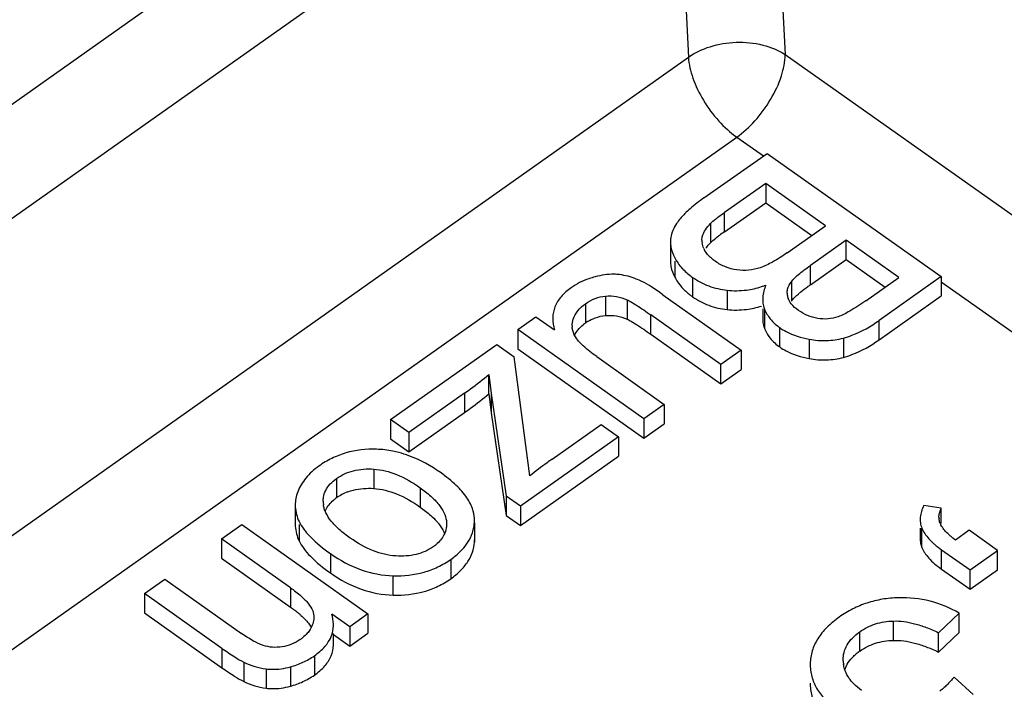
# Model space of a CAD drawing. Units: millimetres. Extents: x 0 to 210, y 0 to 297.
# Drawn here: x 164 to 171, y 224 to 229 of the extents above; entities that cross this region are included whole.
import ezdxf

# ---------------------------------------------------------------- set-up
doc = ezdxf.new("R2010")
doc.units = ezdxf.units.MM
doc.header["$LTSCALE"] = 19.36
doc.layers.add('3_SUPERFICIES', color=7, linetype='CONTINUOUS')
doc.layers.add('6_FUNCOES_GEOM', color=7, linetype='CONTINUOUS')

msp = doc.modelspace()

# ---------------------------------------------------------------- linework, layer by layer
at = {"layer": '3_SUPERFICIES', "color": 7, "linetype": 'Continuous'}
for p, q in [((168.7288, 227.6724), (169.1899, 227.9984)), ((169.1899, 227.9984), (170.4627, 227.0984)), ((169.1801, 227.779), (168.879, 227.5661)), ((169.6177, 227.4696), (169.1801, 227.779)), ((169.3381, 227.2719), (169.6177, 227.4696)), ((168.4836, 227.3521), (168.4836, 227.2107)), ((169.7679, 227.3634), (169.5064, 227.1785)), ((170.1525, 227.0914), (169.7679, 227.3634)), ((169.9108, 226.9206), (170.1525, 227.0914)), ((170.4627, 227.0984), (170.0091, 226.7776)), ((168.4297, 226.9648), (169.0009, 226.5608)), ((169.1582, 226.8627), (169.1582, 226.7908)), ((167.3688, 226.7106), (167.5015, 226.8045)), ((167.5015, 226.8045), (167.637, 226.7088)), ((168.8525, 226.4558), (168.3411, 226.8174)), ((168.2908, 226.0586), (167.3688, 226.7106)), ((166.4392, 226.0533), (167.2145, 226.6016)), ((167.2145, 226.6016), (167.3413, 226.5119)), ((169.0009, 226.5608), (168.8525, 226.4558)), ((167.4574, 225.6413), (167.3413, 226.5119)), ((167.9452, 226.5129), (168.4393, 226.1636)), ((167.1582, 226.3825), (167.1734, 226.2422)), ((166.9788, 226.2445), (166.5738, 225.9582)), ((167.1734, 226.2422), (167.2843, 225.4931)), ((168.4393, 226.1636), (168.2908, 226.0586)), ((166.5738, 225.9582), (166.4392, 226.0533)), ((167.6197, 225.7634), (167.9768, 226.0159)), ((167.9768, 226.0159), (168.1036, 225.9263)), ((168.1036, 225.9263), (167.3876, 225.42)), ((167.3876, 225.42), (167.2843, 225.4931)), ((165.7426, 225.4273), (165.7426, 225.2859)), ((165.2037, 225.1797), (165.3521, 225.2847)), ((165.3521, 225.2847), (166.2742, 224.6327)), ((166.8467, 225.315), (166.8486, 225.2898)), ((167.0517, 225.2981), (167.0522, 225.3154)), ((167.0523, 225.2981), (167.0523, 225.3154)), ((165.7072, 224.8236), (165.2037, 225.1797)), ((164.6403, 224.7813), (164.7888, 224.8863)), ((164.7888, 224.8863), (165.3497, 224.4897)), ((165.2073, 224.3804), (164.6403, 224.7813)), ((166.1405, 224.5382), (166.0094, 224.6309)), ((166.2742, 224.6327), (166.1405, 224.5382)), ((166.0222, 224.4102), (166.0222, 224.4895))]:
    msp.add_line(p, q, dxfattribs=at)
for centre, radius, start, end in [((168.8328, 227.3635), 0.1192, 179.84618, 189.12176), ((168.8793, 227.3707), 0.1657, 204.41076, 208.7057), ((168.9418, 227.6801), 0.6884, 287.59898, 290.39287), ((169.4475, 226.9776), 0.1104, 180.08333, 194.12114), ((169.4539, 226.9792), 0.117, 194.14384, 200.31436), ((167.9025, 226.7364), 0.1367, 179.79407, 183.77366), ((166.1574, 225.4562), 0.2104, 180.07585, 187.49261), ((166.7555, 225.3188), 0.2969, 349.90327, 356.00781), ((166.5624, 225.3876), 0.3247, 305.21367, 310.11168), ((165.7956, 224.5518), 0.2266, 359.95362, 1.77812), ((165.5877, 224.7145), 0.3309, 305.22306, 309.40287), ((165.605, 224.7702), 0.545, 244.21922, 262.00914)]:
    msp.add_arc(centre, radius, start, end, dxfattribs=at)
for points, start_tangent, end_tangent in [([(168.7288, 227.6724), (168.6278, 227.5935), (168.555, 227.52)], (-0.816497, -0.57735), (-0.636364, -0.771389)), ([(168.7761, 227.4849), (168.8149, 227.5188), (168.879, 227.5661)], (0.689398, 0.724383), (0.816497, 0.57735)), ([(168.555, 227.52), (168.5289, 227.4847), (168.486, 227.3812)], (-0.636364, -0.771389), (-0.1615, -0.986873)), ([(168.7181, 227.3951), (168.7394, 227.4394), (168.7761, 227.4849)], (0.288135, 0.95759), (0.689398, 0.724383)), ([(168.486, 227.3812), (168.4837, 227.3521)], (-0.1615, -0.986873), (0.001267, -0.999999)), ([(168.4837, 227.3521), (168.4878, 227.3117), (168.5154, 227.2354)], (0.001267, -0.999999), (0.457069, -0.889431)), ([(168.7136, 227.3638), (168.7181, 227.3951)], (0.002823, 0.999996), (0.288135, 0.95759)), ([(168.7284, 227.3022), (168.7151, 227.3444)], (-0.412823, 0.910811), (-0.157823, 0.987467)), ([(168.8116, 227.2091), (168.7835, 227.2311), (168.7339, 227.2911)], (-0.816497, 0.57735), (-0.479872, 0.877339)), ([(169.3381, 227.2719), (169.2309, 227.2041), (169.1399, 227.1624)], (-0.816497, -0.57735), (-0.943632, -0.330998)), ([(168.5154, 227.2354), (168.5684, 227.1596), (168.5755, 227.1519)], (0.457069, -0.889431), (0.690043, -0.723769)), ([(168.9696, 227.1464), (168.8865, 227.1684), (168.8116, 227.2091)], (-0.990031, 0.140852), (-0.816497, 0.57735)), ([(168.5755, 227.1519), (168.6458, 227.0918)], (0.690043, -0.723769), (0.816497, -0.57735)), ([(169.1399, 227.1624), (169.0557, 227.1441), (168.9696, 227.1464)], (-0.943632, -0.330998), (-0.990031, 0.140852)), ([(169.3679, 227.0604), (169.3887, 227.0842), (169.4187, 227.1117), (169.5064, 227.1785)], (0.593474, 0.804853), (0.816497, 0.57735)), ([(167.9351, 227.0963), (167.8872, 227.0819), (167.7587, 227.0158)], (-0.968675, -0.248331), (-0.816497, -0.57735)), ([(168.113, 227.1117), (168.0722, 227.1146), (167.9351, 227.0963)], (-0.991447, 0.130511), (-0.968675, -0.248331)), ([(168.2753, 227.062), (168.2342, 227.0798), (168.113, 227.1117)], (-0.902573, 0.430537), (-0.991447, 0.130511)), ([(168.4297, 226.9648), (168.3411, 227.0246), (168.2753, 227.062)], (-0.816497, 0.57735), (-0.902573, 0.430537)), ([(168.6458, 227.0918), (168.7642, 227.0292), (168.898, 226.9978)], (0.816497, -0.57735), (0.993945, -0.109878)), ([(169.3371, 226.9774), (169.3405, 227.0048), (169.3679, 227.0604)], (-0.000322, 1), (0.593474, 0.804853)), ([(167.7587, 227.0158), (167.6852, 226.9501), (167.6405, 226.877), (167.6245, 226.7966), (167.6244, 226.7914)], (-0.816497, -0.57735), (-0.001105, -0.999999)), ([(168.898, 226.9978), (169.0392, 226.9992), (169.15, 227.0239)], (0.993945, -0.109878), (0.953234, 0.302233)), ([(169.1817, 227.0349), (169.1586, 226.9464), (169.1582, 226.9322)], (-0.40189, -0.915688), (0.000107, -1)), ([(167.8635, 226.8996), (167.9338, 226.9372), (168.0104, 226.9547)], (0.816497, 0.57735), (0.996151, 0.087656)), ([(168.0104, 226.9547), (168.09, 226.9516), (168.1673, 226.9279)], (0.996151, 0.087656), (0.913024, -0.407907)), ([(168.1673, 226.9279), (168.1974, 226.9123), (168.2364, 226.8886), (168.3411, 226.8174)], (0.913024, -0.407907), (0.816497, -0.57735)), ([(169.1582, 226.9322), (169.1601, 226.904), (169.1707, 226.8627)], (0.000107, -1), (0.350045, -0.936733)), ([(169.4202, 226.8499), (169.3667, 226.8989), (169.3441, 226.9386)], (-0.816497, 0.57735), (-0.346296, 0.938125)), ([(169.9108, 226.9206), (169.7954, 226.8454), (169.7485, 226.8203), (169.7086, 226.8035)], (-0.816497, -0.57735), (-0.944082, -0.329711)), ([(167.7741, 226.7858), (167.8077, 226.8479), (167.8635, 226.8996)], (0.314398, 0.949291), (0.816497, 0.57735)), ([(169.1707, 226.8627), (169.2137, 226.788), (169.2495, 226.7506)], (0.350045, -0.936733), (0.747326, -0.664458)), ([(169.5603, 226.7921), (169.4867, 226.8133), (169.4202, 226.8499)], (-0.985045, 0.172298), (-0.816497, 0.57735)), ([(167.6244, 226.7914), (167.637, 226.7088)], (-0.001105, -0.999999), (0.280876, -0.959744)), ([(167.7658, 226.7369), (167.7741, 226.7858)], (0.003283, 0.999995), (0.314398, 0.949291)), ([(169.7086, 226.8035), (169.636, 226.7882), (169.5603, 226.7921)], (-0.944082, -0.329711), (-0.985045, 0.172298)), ([(169.7481, 226.6483), (169.8106, 226.6683), (170.0091, 226.7776)], (0.968146, 0.250386), (0.816497, 0.57735)), ([(167.7894, 226.6581), (167.7668, 226.7207), (167.7661, 226.7274)], (-0.522077, 0.852899), (-0.066131, 0.997811)), ([(169.2495, 226.7506), (169.2826, 226.7244)], (0.747326, -0.664458), (0.816497, -0.57735)), ([(169.2826, 226.7244), (169.3289, 226.696), (169.498, 226.6397)], (0.816497, -0.57735), (0.983017, -0.183517)), ([(167.9452, 226.5129), (167.8471, 226.5911), (167.8133, 226.626), (167.7894, 226.6581)], (-0.816497, 0.57735), (-0.522077, 0.852899)), ([(169.498, 226.6397), (169.6242, 226.6301), (169.7481, 226.6483)], (0.983017, -0.183517), (0.968146, 0.250386)), ([(166.9788, 226.2445), (167.0229, 226.2765), (167.1582, 226.3825)], (0.816497, 0.57735), (0.770115, 0.637905)), ([(166.3371, 225.8354), (166.1126, 225.8083), (166.0106, 225.7689), (165.9152, 225.7123)], (-0.99951, 0.0313), (-0.816497, -0.57735)), ([(166.5006, 225.8113), (166.4555, 225.8217), (166.3371, 225.8354)], (-0.966835, 0.2554), (-0.99951, 0.0313)), ([(166.8078, 225.662), (166.5733, 225.7883), (166.5006, 225.8113)], (-0.816497, 0.57735), (-0.966835, 0.2554)), ([(167.6197, 225.7634), (167.5826, 225.7367), (167.4574, 225.6413)], (-0.816497, -0.57735), (-0.785097, -0.619373)), ([(165.9152, 225.7123), (165.8196, 225.6245), (165.7605, 225.5231)], (-0.816497, -0.57735), (-0.351612, -0.936146)), ([(166.0437, 225.6214), (166.1025, 225.6554), (166.1674, 225.6782), (166.3162, 225.6904)], (0.816497, 0.57735), (0.997884, -0.065022)), ([(166.3162, 225.6904), (166.4821, 225.6509), (166.6553, 225.5541)], (0.997884, -0.065022), (0.816497, -0.57735)), ([(165.947, 225.4559), (165.9491, 225.484), (165.965, 225.5344), (166.0437, 225.6214)], (-0.000019, 1), (0.816497, 0.57735)), ([(167.0434, 225.3818), (167.0411, 225.3897), (166.9968, 225.4809), (166.9189, 225.5716), (166.8078, 225.662)], (-0.256844, 0.966453), (-0.816497, 0.57735)), ([(166.6553, 225.5541), (166.7336, 225.4923), (166.7917, 225.432), (166.8293, 225.373), (166.8467, 225.315)], (0.816497, -0.57735), (0.124176, -0.99226)), ([(165.7605, 225.5231), (165.7426, 225.4273)], (-0.351612, -0.936146), (-0.002374, -0.999997)), ([(165.7426, 225.4273), (165.7429, 225.415), (165.7709, 225.307)], (-0.002374, -0.999997), (0.426998, -0.904252)), ([(165.9552, 225.3998), (165.9488, 225.4288)], (-0.294099, 0.955775), (-0.129228, 0.991615)), ([(166.0244, 225.2886), (166.005, 225.311), (165.9666, 225.3708), (165.9552, 225.3998)], (-0.677903, 0.735151), (-0.294099, 0.955775)), ([(167.0523, 225.3154), (167.0434, 225.3818)], (-0.002462, 0.999997), (-0.256844, 0.966453)), ([(165.7709, 225.307), (165.8043, 225.2519), (165.8258, 225.2248)], (0.426998, -0.904252), (0.648718, -0.761029)), ([(166.145, 225.1859), (166.0644, 225.2494), (166.0244, 225.2886)], (-0.816497, 0.57735), (-0.677903, 0.735151)), ([(166.8483, 225.2898), (166.846, 225.2604), (166.8295, 225.21), (166.7716, 225.1393)], (-0.000122, -1), (-0.764157, -0.645031)), ([(166.9942, 225.1417), (167.0035, 225.1555), (167.037, 225.2246), (167.0478, 225.2667)], (0.580591, 0.814195), (0.175321, 0.984511)), ([(165.8258, 225.2248), (165.8537, 225.1944), (166.0002, 225.0725)], (0.648718, -0.761029), (0.816497, -0.57735)), ([(166.4779, 225.0555), (166.3134, 225.0931), (166.145, 225.1859)], (-0.99807, 0.062105), (-0.816497, 0.57735)), ([(166.7496, 225.1223), (166.6918, 225.0893), (166.6272, 225.0671), (166.4779, 225.0555)], (-0.816497, -0.57735), (-0.99807, 0.062105)), ([(166.879, 225.0309), (166.9509, 225.0909), (166.9942, 225.1417)], (0.816497, 0.57735), (0.580591, 0.814195)), ([(166.0002, 225.0725), (166.2244, 224.9548), (166.4587, 224.9108)], (0.816497, -0.57735), (0.999512, -0.03123)), ([(166.4587, 224.9108), (166.6837, 224.937), (166.785, 224.9755), (166.879, 225.0309)], (0.999512, -0.03123), (0.816497, 0.57735)), ([(165.7072, 224.8236), (165.7844, 224.7631), (165.8388, 224.7066), (165.8703, 224.654), (165.8788, 224.6052)], (0.816497, -0.57735), (-0.065218, -0.997871)), ([(165.8788, 224.6052), (165.8704, 224.5601), (165.8509, 224.5182), (165.8306, 224.4907)], (-0.065218, -0.997871), (-0.654616, -0.755961)), ([(166.0221, 224.5589), (166.0094, 224.6309)], (-0.030945, 0.999521), (-0.297586, 0.954695)), ([(165.9755, 224.4145), (166.0054, 224.4672), (166.0221, 224.5462), (166.0222, 224.5516)], (0.590311, 0.807176), (0.000894, 1)), ([(165.5094, 224.4013), (165.4372, 224.4339), (165.3497, 224.4897)], (-0.950871, 0.309587), (-0.816497, 0.57735)), ([(165.8306, 224.4907), (165.7977, 224.4589)], (-0.654616, -0.755961), (-0.77221, -0.635367)), ([(165.6468, 224.3916), (165.5758, 224.3884), (165.5094, 224.4013)], (-0.988423, -0.151723), (-0.950871, 0.309587)), ([(165.7785, 224.4443), (165.7161, 224.4103), (165.6468, 224.3916)], (-0.816497, -0.57735), (-0.988423, -0.151723)), ([(165.8826, 224.3263), (165.959, 224.3939), (165.9755, 224.4145)], (0.816497, 0.57735), (0.590311, 0.807176)), ([(165.2073, 224.3804), (165.3015, 224.3171), (165.3679, 224.2794)], (0.816497, -0.57735), (0.901063, -0.433688)), ([(165.707, 224.2452), (165.7992, 224.2783), (165.8826, 224.3263)], (0.965592, 0.260061), (0.816497, 0.57735)), ([(165.5292, 224.2304), (165.5708, 224.2271), (165.707, 224.2452)], (0.99047, -0.137729), (0.965592, 0.260061))]:
    msp.add_spline(points, degree=3, dxfattribs=dict(at, start_tangent=start_tangent, end_tangent=end_tangent))
at = {"layer": '6_FUNCOES_GEOM', "color": 7, "linetype": 'Continuous'}
for p, q in [((152.6104, 220.5364), (168.1496, 231.5243)), ((152.9635, 219.9517), (168.5027, 230.9396)), ((168.5027, 230.9396), (168.6158, 228.7013)), ((169.2093, 230.9584), (169.3224, 228.7201)), ((169.3224, 228.7201), (175.0194, 224.6918)), ((154.3165, 218.5901), (168.6158, 228.7013)), ((159.994, 221.7703), (168.9689, 228.1166)), ((168.9689, 228.1166), (169.163, 227.9793)), ((169.1801, 227.779), (169.1801, 227.6376)), ((168.879, 227.4247), (169.1801, 227.6376)), ((169.1801, 227.6376), (169.5177, 227.3989)), ((168.879, 227.4247), (168.879, 227.5661)), ((168.7761, 227.4849), (168.7761, 227.3435)), ((169.7679, 227.222), (169.7679, 227.3634)), ((168.5154, 227.2107), (168.5154, 227.0939)), ((169.5064, 227.0371), (169.7679, 227.222)), ((169.7679, 227.222), (170.0525, 227.0207)), ((169.5064, 227.0371), (169.5064, 227.1785)), ((168.6458, 227.0918), (168.6458, 226.9504)), ((169.3679, 227.0604), (169.3679, 226.919)), ((170.4627, 227.0984), (170.4627, 226.957)), ((170.4627, 227.0603), (172.2394, 225.804)), ((168.898, 226.9978), (168.898, 226.8564)), ((168.0104, 226.9547), (168.0104, 226.8132)), ((168.1673, 226.9279), (168.1673, 226.7865)), ((170.0091, 226.6362), (170.4627, 226.957)), ((167.8635, 226.8996), (167.8635, 226.7582)), ((169.1707, 226.8627), (169.1707, 226.7213)), ((168.3411, 226.676), (168.3411, 226.8174)), ((170.0091, 226.6362), (170.0091, 226.7776)), ((167.3688, 226.7106), (167.3688, 226.5692)), ((169.2826, 226.583), (169.2826, 226.7244)), ((168.3411, 226.676), (168.8525, 226.3144)), ((169.498, 226.6397), (169.498, 226.4983)), ((169.7481, 226.6483), (169.7481, 226.5069)), ((167.3688, 226.5692), (168.2908, 225.9172)), ((169.0009, 226.5608), (169.0009, 226.4194)), ((168.8525, 226.3144), (168.8525, 226.4558)), ((168.8525, 226.3144), (169.0009, 226.4194)), ((167.1582, 226.241), (167.1582, 226.3825)), ((166.9788, 226.2445), (166.9788, 226.1031)), ((167.1582, 226.241), (167.1734, 226.1008)), ((167.1734, 226.2422), (167.1734, 226.1008)), ((168.4393, 226.1636), (168.4393, 226.0222)), ((166.4392, 226.0533), (166.4392, 225.9119)), ((166.5738, 225.8168), (166.9788, 226.1031)), ((167.1734, 226.1008), (167.2843, 225.3517)), ((168.2908, 226.0586), (168.2908, 225.9172)), ((168.2908, 225.9172), (168.4393, 226.0222)), ((166.4392, 225.9119), (166.5738, 225.8168)), ((166.5738, 225.9582), (166.5738, 225.8168)), ((168.1036, 225.9263), (168.1036, 225.7848)), ((167.3876, 225.2786), (168.1036, 225.7848)), ((166.3162, 225.6904), (166.3162, 225.549)), ((166.0437, 225.6214), (166.0437, 225.48)), ((166.6553, 225.5541), (166.6553, 225.4127)), ((167.2843, 225.4931), (167.2843, 225.3517)), ((167.3876, 225.42), (167.3876, 225.2786)), ((170.4631, 225.4038), (170.3359, 225.4242)), ((170.4631, 225.2924), (170.4631, 225.4038)), ((167.2843, 225.3517), (167.3876, 225.2786)), ((165.7709, 225.2859), (165.7709, 225.1655)), ((167.0517, 225.2981), (167.0517, 225.1567)), ((170.3086, 225.2587), (170.3086, 225.1816)), ((170.3212, 225.1173), (170.3212, 225.2587)), ((165.2037, 225.1797), (165.2037, 225.0383)), ((170.667, 225.2429), (170.5668, 225.172)), ((170.8747, 225.096), (170.667, 225.2429)), ((167.0517, 225.1567), (167.0522, 225.174)), ((165.2037, 225.0383), (165.7072, 224.6822)), ((166.0002, 225.0725), (166.0002, 224.9311)), ((170.4656, 224.959), (170.4656, 225.1004)), ((170.4656, 225.1004), (170.6733, 224.9536)), ((170.6733, 224.9536), (170.8747, 225.096)), ((170.8747, 224.9546), (170.8747, 225.096)), ((166.879, 225.0309), (166.879, 224.8894)), ((166.4587, 224.7694), (166.4587, 224.9108)), ((170.4656, 224.959), (170.6733, 224.8122)), ((170.6733, 224.8122), (170.8747, 224.9546)), ((170.6733, 224.8122), (170.6733, 224.9536)), ((165.7072, 224.8236), (165.7072, 224.6822)), ((164.6403, 224.7813), (164.6403, 224.6399)), ((164.6403, 224.6399), (165.2073, 224.239)), ((166.2742, 224.6327), (166.2742, 224.4913)), ((170.4417, 224.4948), (170.5943, 224.6371)), ((170.5943, 224.4956), (170.5943, 224.6371)), ((166.1405, 224.5382), (166.1405, 224.3968)), ((170.1147, 224.4387), (170.1147, 224.5802)), ((166.0222, 224.4805), (166.1405, 224.3968)), ((166.1405, 224.3968), (166.2742, 224.4913)), ((169.868, 224.3603), (169.868, 224.5017)), ((170.4417, 224.3534), (170.5943, 224.4956)), ((170.4417, 224.3534), (170.4417, 224.4948)), ((165.2073, 224.3804), (165.2073, 224.239)), ((165.8826, 224.3263), (165.8826, 224.1849)), ((165.3679, 224.2794), (165.3679, 224.138)), ((165.707, 224.2452), (165.707, 224.1037)), ((165.5292, 224.2304), (165.5292, 224.089)), ((170.6968, 224.0435), (170.5565, 224.1705))]:
    msp.add_line(p, q, dxfattribs=at)
for centre, radius, start, end in [((170.06, 225.7513), 2.0482, 125.20977, 126.50845), ((169.0769, 227.0569), 0.4155, 136.38971, 138.22793), ((169.709, 226.2269), 1.4571, 126.54148, 127.69853), ((168.8128, 227.2471), 0.3345, 207.26, 214.19935), ((170.8821, 225.0901), 2.384, 125.24268, 125.7866), ((168.96, 227.395), 0.5443, 232.20689, 234.75512), ((168.0556, 226.4867), 0.3326, 122.19379, 125.27165), ((168.0505, 226.4935), 0.3241, 125.23111, 128.44307), ((169.41, 226.8108), 0.2555, 200.50571, 204.86757), ((166.2247, 225.2235), 0.3139, 125.2097, 130.45488), ((166.2561, 225.1799), 0.3677, 110.8954, 125.28539), ((170.5657, 225.3392), 0.1198, 180.07755, 185.49069), ((170.5926, 225.3516), 0.1493, 203.34937, 208.09166), ((170.5165, 225.1968), 0.2109, 202.14153, 207.72538), ((170.7031, 225.4825), 0.4478, 223.41229, 226.68034), ((170.1047, 224.0246), 0.4107, 125.17841, 129.77552), ((169.9529, 224.2933), 0.2065, 180.90404, 188.45613), ((169.9664, 224.153), 0.2207, 153.32362, 160.8683), ((165.605, 224.6287), 0.545, 244.21922, 262.00914)]:
    msp.add_arc(centre, radius, start, end, dxfattribs=at)
for points, start_tangent, end_tangent in [([(168.6158, 228.7013), (168.7737, 228.778), (168.9636, 228.8102), (169.1591, 228.7899), (169.3224, 228.7201)], (0.816497, 0.57735), (0.836643, -0.547749)), ([(168.9689, 228.1166), (169.1011, 228.2357), (169.2161, 228.3921), (169.2952, 228.5646), (169.3224, 228.7201)], (0.816497, 0.57735), (0, 1)), ([(168.6158, 228.7013), (168.6479, 228.549), (168.7255, 228.3858), (168.8377, 228.2346), (168.9689, 228.1166)], (0.050471, -0.998726), (0.816497, -0.57735)), ([(168.7761, 227.3435), (168.8149, 227.3774), (168.818, 227.3798)], (0.689398, 0.724383), (0.791014, 0.611798)), ([(168.7435, 227.3041), (168.767, 227.3337)], (0.568986, 0.822347), (0.665805, 0.746126)), ([(168.4837, 227.2107), (168.4878, 227.1703), (168.5154, 227.0939)], (0.001267, -0.999999), (0.457069, -0.889431)), ([(168.5361, 227.0591), (168.5684, 227.0181), (168.6264, 226.9648)], (0.561213, -0.827671), (0.790016, -0.613086)), ([(169.3923, 226.9464), (169.4187, 226.9702), (169.4367, 226.9852)], (0.714618, 0.699515), (0.779546, 0.626346)), ([(169.4367, 226.9852), (169.488, 227.024)], (0.779546, 0.626346), (0.810979, 0.585075)), ([(168.6458, 226.9504), (168.7642, 226.8877), (168.898, 226.8564)], (0.816497, -0.57735), (0.993945, -0.109878)), ([(169.3679, 226.919), (169.3887, 226.9428), (169.3923, 226.9464)], (0.593474, 0.804853), (0.714618, 0.699515)), ([(168.898, 226.8564), (169.0392, 226.8578), (169.1499, 226.8825)], (0.993945, -0.109878), (0.953253, 0.302174)), ([(167.8784, 226.7681), (167.9338, 226.7958), (168.0104, 226.8132)], (0.846323, 0.532671), (0.996151, 0.087656)), ([(168.0104, 226.8132), (168.09, 226.8102), (168.1673, 226.7865)], (0.996151, 0.087656), (0.913024, -0.407907)), ([(168.1673, 226.7865), (168.1974, 226.7709), (168.2364, 226.7472), (168.3411, 226.676)], (0.913024, -0.407907), (0.816497, -0.57735)), ([(169.1582, 226.7908), (169.1601, 226.7626), (169.1707, 226.7213)], (0.000107, -1), (0.350045, -0.936733)), ([(167.7837, 226.668), (167.8077, 226.7064), (167.849, 226.7473)], (0.434835, 0.90051), (0.782855, 0.622204)), ([(169.1782, 226.7034), (169.2137, 226.6466), (169.2826, 226.583)], (0.420285, -0.907392), (0.816497, -0.57735)), ([(169.7481, 226.5069), (169.8106, 226.5269), (170.0091, 226.6362)], (0.968146, 0.250386), (0.816497, 0.57735)), ([(169.2826, 226.583), (169.3289, 226.5546), (169.498, 226.4983)], (0.816497, -0.57735), (0.983017, -0.183517)), ([(169.498, 226.4983), (169.6242, 226.4887), (169.7481, 226.5069)], (0.983017, -0.183517), (0.968146, 0.250386)), ([(166.9788, 226.1031), (167.0229, 226.1351), (167.1582, 226.241)], (0.816497, 0.57735), (0.770115, 0.637905)), ([(166.125, 225.5234), (166.1674, 225.5368), (166.3162, 225.549)], (0.934128, 0.356938), (0.997884, -0.065022)), ([(166.3162, 225.549), (166.4821, 225.5095), (166.6553, 225.4127)], (0.997884, -0.065022), (0.816497, -0.57735)), ([(165.9613, 225.3851), (165.965, 225.393), (166.0211, 225.4624)], (0.396448, 0.918057), (0.760221, 0.649665)), ([(166.6553, 225.4127), (166.7336, 225.3509), (166.775, 225.3101)], (0.816497, -0.57735), (0.671522, -0.740985)), ([(170.3359, 225.4242), (170.3178, 225.3807), (170.3093, 225.3387), (170.3086, 225.323)], (-0.462697, -0.886517), (0.001088, -0.999999)), ([(170.446, 225.3391), (170.4462, 225.3469), (170.4513, 225.3751), (170.4631, 225.4038)], (-0.001247, 0.999999), (0.465672, 0.884957)), ([(170.3086, 225.323), (170.3104, 225.298), (170.3212, 225.2587)], (0.001088, -0.999999), (0.380961, -0.924591)), ([(170.4555, 225.2924), (170.4476, 225.3193), (170.4465, 225.3278)], (-0.391993, 0.919968), (-0.095599, 0.99542)), ([(165.7426, 225.2859), (165.7429, 225.2736), (165.7709, 225.1655)], (-0.002372, -0.999997), (0.426998, -0.904252)), ([(166.775, 225.3101), (166.7917, 225.2906), (166.8293, 225.2316), (166.8344, 225.22)], (0.671522, -0.740985), (0.372729, -0.92794)), ([(170.3212, 225.2587), (170.3417, 225.2199), (170.3726, 225.1805), (170.3779, 225.1748)], (0.376129, -0.926567), (0.686761, -0.726884)), ([(170.5419, 225.1916), (170.5267, 225.2045), (170.4946, 225.2355), (170.4708, 225.2649), (170.4609, 225.2813)], (-0.772795, 0.634656), (-0.470265, 0.882525)), ([(170.3086, 225.1816), (170.3104, 225.1566), (170.3212, 225.1173)], (0.001089, -0.999999), (0.380961, -0.924591)), ([(170.5668, 225.172), (170.5419, 225.1916)], (-0.795778, 0.605589), (-0.772795, 0.634656)), ([(165.7709, 225.1655), (165.8043, 225.1105), (165.8537, 225.0529), (166.0002, 224.9311)], (0.426998, -0.904252), (0.816497, -0.57735)), ([(166.879, 224.8894), (166.9509, 224.9495), (167.0035, 225.0141), (167.037, 225.0832), (167.0517, 225.1567)], (0.816497, 0.57735), (0.06958, 0.997576)), ([(170.3959, 225.1568), (170.4139, 225.1406), (170.4656, 225.1004)], (0.727079, -0.686554), (0.814337, -0.580392)), ([(170.3298, 225.0986), (170.3417, 225.0785), (170.3726, 225.0391), (170.4139, 224.9992), (170.4656, 224.959)], (0.464463, -0.885592), (0.814337, -0.580392)), ([(166.0002, 224.9311), (166.2244, 224.8134), (166.4587, 224.7694)], (0.816497, -0.57735), (0.999512, -0.03123)), ([(166.4587, 224.7694), (166.6837, 224.7956), (166.785, 224.834), (166.879, 224.8894)], (0.999512, -0.03123), (0.816497, 0.57735)), ([(170.1499, 224.7501), (170.0322, 224.7389), (169.921, 224.7116), (169.8163, 224.6684), (169.7181, 224.6091)], (-0.999698, -0.024579), (-0.81509, -0.579334)), ([(170.5943, 224.6371), (170.3816, 224.7248), (170.1499, 224.7501)], (-0.864664, 0.50235), (-0.999613, -0.027829)), ([(165.7072, 224.6822), (165.7689, 224.6351)], (0.816497, -0.57735), (0.766624, -0.642096)), ([(165.7689, 224.6351), (165.7844, 224.6216), (165.8388, 224.5652), (165.8599, 224.5344)], (0.766624, -0.642096), (0.493869, -0.869536)), ([(169.7181, 224.6091), (169.6263, 224.5323), (169.5601, 224.4499), (169.5198, 224.3618), (169.5094, 224.3156), (169.5055, 224.2679)], (-0.815102, -0.579317), (-0.012203, -0.999926)), ([(169.868, 224.5017), (169.9231, 224.5347), (169.9824, 224.5587), (170.0462, 224.5739), (170.1147, 224.5802)], (0.814689, 0.579899), (0.999689, 0.024921)), ([(170.1147, 224.5802), (170.1885, 224.5762), (170.2676, 224.5606), (170.3521, 224.5335), (170.4417, 224.4948)], (0.999684, 0.025153), (0.901913, -0.431919)), ([(169.7464, 224.29), (169.7476, 224.3204), (169.7529, 224.3497), (169.7754, 224.4049), (169.8139, 224.4556), (169.868, 224.5017)], (-0.028367, 0.999598), (0.816764, 0.576972)), ([(165.8826, 224.1849), (165.959, 224.2525), (166.0054, 224.3258), (166.0221, 224.4048), (166.0222, 224.4102)], (0.816497, 0.57735), (0.000864, 1)), ([(169.868, 224.3603), (169.9231, 224.3933), (169.9824, 224.4173), (170.0462, 224.4325), (170.1147, 224.4387)], (0.814689, 0.579899), (0.999689, 0.024921)), ([(170.1147, 224.4387), (170.1885, 224.4348), (170.2676, 224.4192), (170.3521, 224.392), (170.4417, 224.3534)], (0.999684, 0.025153), (0.901913, -0.431919)), ([(169.7693, 224.252), (169.7754, 224.2635), (169.8139, 224.3142), (169.8419, 224.3402)], (0.448463, 0.893801), (0.767847, 0.640634)), ([(169.5055, 224.2679), (169.5079, 224.2206), (169.5166, 224.175), (169.5523, 224.0888), (169.6127, 224.0095), (169.6977, 223.9372)], (-0.01405, -0.999901), (0.816924, -0.576746)), ([(169.7886, 224.1634), (169.7817, 224.174), (169.7561, 224.2303), (169.7486, 224.2629)], (-0.564311, 0.825562), (-0.146408, 0.989224)), ([(165.2073, 224.239), (165.3015, 224.1757), (165.3679, 224.138)], (0.816497, -0.57735), (0.901063, -0.433688)), ([(165.707, 224.1037), (165.7992, 224.1368), (165.8826, 224.1849)], (0.965592, 0.260061), (0.816497, 0.57735)), ([(165.5292, 224.089), (165.5708, 224.0857), (165.707, 224.1037)], (0.99047, -0.137729), (0.965592, 0.260061)), ([(169.5055, 224.1265), (169.5079, 224.0792), (169.5166, 224.0335), (169.5523, 223.9474), (169.6127, 223.868), (169.6977, 223.7957)], (-0.01405, -0.999901), (0.816924, -0.576746)), ([(169.8813, 224.0727), (169.8233, 224.1214), (169.7886, 224.1634)], (-0.815534, 0.578709), (-0.564311, 0.825562)), ([(170.5565, 224.1705), (170.5297, 224.1393), (170.5032, 224.1116), (170.4773, 224.0878), (170.4519, 224.068)], (-0.633067, -0.774097), (-0.815374, -0.578934))]:
    msp.add_spline(points, degree=3, dxfattribs=dict(at, start_tangent=start_tangent, end_tangent=end_tangent))

doc.saveas('drawing.dxf')
